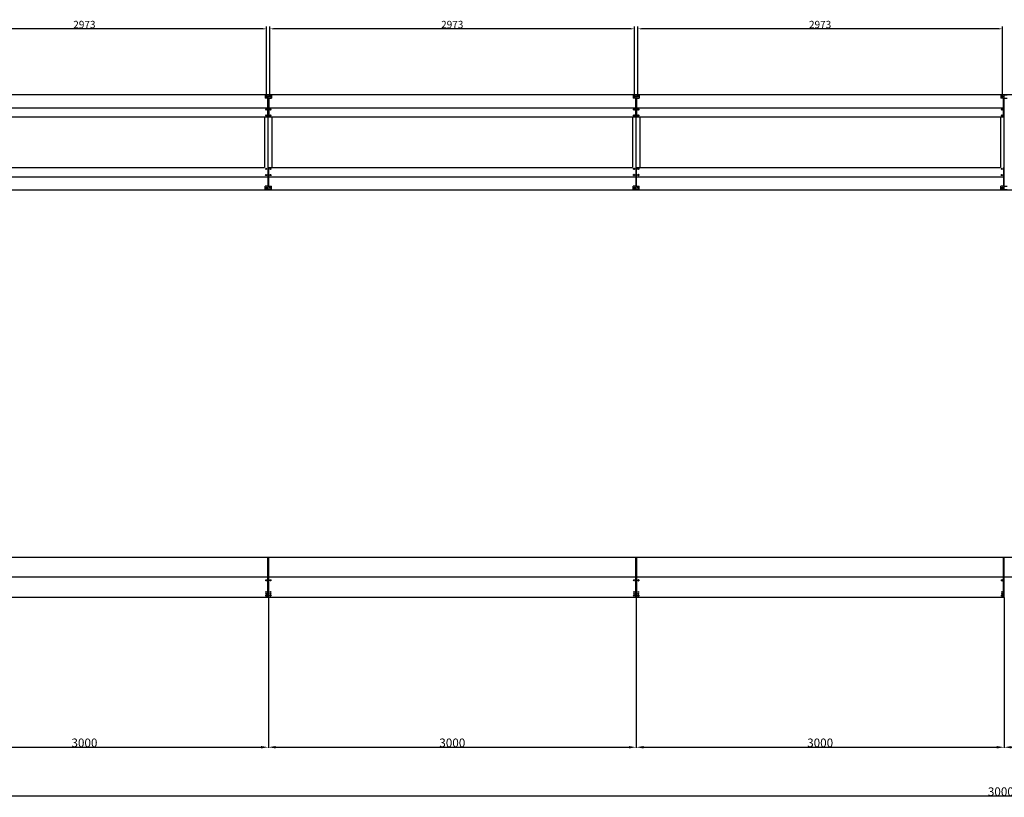
# Model space of a CAD drawing. Extents: x -1011 to 79133, y -18973 to 54593.
# Drawn here: x 53174 to 61204, y 25516 to 31858 of the extents above; entities that cross this region are included whole.
import ezdxf

# ---------------------------------------------------------------- set-up
doc = ezdxf.new("R2010")
doc.units = 0
doc.header["$LTSCALE"] = 2
doc.header["$PDMODE"] = 3
doc.header["$PDSIZE"] = 0.5
doc.layers.get('DEFPOINTS').update_dxf_attribs({"linetype": 'CONTINUOUS'})
doc.layers.add('MARK BV', color=7, linetype='CONTINUOUS')
doc.layers.add('MEASUREMENTS', color=5, linetype='CONTINUOUS')
doc.styles.get("Standard").update_dxf_attribs({"font": 'ISOCP'})
doc.dimstyles.get("Standard").update_dxf_attribs({"dimscale": 10, "dimtxt": 3.5, "dimasz": 3, "dimexe": 2, "dimexo": 1, "dimgap": 0.5, "dimtad": 1, "dimdec": 1, "dimdsep": 46, "dimtxsty": 'Standard', "dimcen": -5, "dimclrd": 256, "dimclre": 256, "dimclrt": 256, "dimadec": 0, "dimazin": 0, "dimtfac": 1, "dimtdec": 1, "dimtmove": 0, "dimatfit": 3, "dimfxl": 0, "dimtvp": 0.75, "dimtolj": 1, "dimtzin": 0, "dimarcsym": 0})

# ---------------------------------------------------------------- blocks, each defined once
blk = doc.blocks.new('*D169')
at = {"layer": 'DEFPOINTS', "color": 0}
for p in [(61202, 27147.7), (64202, 27147.7), (64202, 25924.2)]:
    blk.add_point(p, dxfattribs=at)
at = {"layer": 'MEASUREMENTS', "lineweight": -2}
for p, q in [((61202, 27145.7), (61202, 25920.2)), ((64202, 27145.7), (64202, 25920.2)), ((61262, 25924.2), (64142, 25924.2))]:
    blk.add_line(p, q, dxfattribs=at)
at = {"layer": 'MEASUREMENTS'}
for points in [[(61262, 25934.2), (61262, 25914.2), (61202, 25924.2)], [(64142, 25934.2), (64142, 25914.2), (64202, 25924.2)]]:
    blk.add_solid(points, dxfattribs=at)
at = {"layer": 'MEASUREMENTS', "insert": (62702, 25960.2), "char_height": 70, "attachment_point": 5}
blk.add_mtext('\\A1;3000', dxfattribs=at)
blk = doc.blocks.new('*D146')
at = {"layer": 'DEFPOINTS', "color": 0}
for p in [(58202, 27147.7), (61202, 27147.7), (61202, 25924.2)]:
    blk.add_point(p, dxfattribs=at)
at = {"layer": 'MEASUREMENTS', "lineweight": -2}
for p, q in [((58202, 27145.7), (58202, 25920.2)), ((61202, 27145.7), (61202, 25920.2)), ((58262, 25924.2), (61142, 25924.2))]:
    blk.add_line(p, q, dxfattribs=at)
at = {"layer": 'MEASUREMENTS'}
for points in [[(58262, 25934.2), (58262, 25914.2), (58202, 25924.2)], [(61142, 25934.2), (61142, 25914.2), (61202, 25924.2)]]:
    blk.add_solid(points, dxfattribs=at)
at = {"layer": 'MEASUREMENTS', "insert": (59702, 25960.2), "char_height": 70, "attachment_point": 5}
blk.add_mtext('\\A1;3000', dxfattribs=at)
blk = doc.blocks.new('*D147')
at = {"layer": 'DEFPOINTS', "color": 0}
for p in [(55202, 27147.7), (58202, 27147.7), (58202, 25924.2)]:
    blk.add_point(p, dxfattribs=at)
at = {"layer": 'MEASUREMENTS', "lineweight": -2}
for p, q in [((55202, 27145.7), (55202, 25920.2)), ((58202, 27145.7), (58202, 25920.2)), ((55262, 25924.2), (58142, 25924.2))]:
    blk.add_line(p, q, dxfattribs=at)
at = {"layer": 'MEASUREMENTS'}
for points in [[(55262, 25934.2), (55262, 25914.2), (55202, 25924.2)], [(58142, 25934.2), (58142, 25914.2), (58202, 25924.2)]]:
    blk.add_solid(points, dxfattribs=at)
at = {"layer": 'MEASUREMENTS', "insert": (56702, 25960.2), "char_height": 70, "attachment_point": 5}
blk.add_mtext('\\A1;3000', dxfattribs=at)
blk = doc.blocks.new('*D148')
at = {"layer": 'DEFPOINTS', "color": 0}
for p in [(52202, 27147.7), (55202, 27147.7), (55202, 25924.2)]:
    blk.add_point(p, dxfattribs=at)
at = {"layer": 'MEASUREMENTS', "lineweight": -2}
for p, q in [((52202, 27145.7), (52202, 25920.2)), ((55202, 27145.7), (55202, 25920.2)), ((52262, 25924.2), (55142, 25924.2))]:
    blk.add_line(p, q, dxfattribs=at)
at = {"layer": 'MEASUREMENTS'}
for points in [[(52262, 25934.2), (52262, 25914.2), (52202, 25924.2)], [(55142, 25934.2), (55142, 25914.2), (55202, 25924.2)]]:
    blk.add_solid(points, dxfattribs=at)
at = {"layer": 'MEASUREMENTS', "insert": (53702, 25960.2), "char_height": 70, "attachment_point": 5}
blk.add_mtext('\\A1;3000', dxfattribs=at)
blk = doc.blocks.new('*D152')
at = {"layer": 'DEFPOINTS', "color": 0}
for p in [(58214.9, 31784), (58214.9, 31231.1), (61188, 31231.1)]:
    blk.add_point(p, dxfattribs=at)
at = {"layer": 'MEASUREMENTS', "lineweight": -2}
for p, q in [((58214.9, 31241.1), (58214.9, 31804)), ((61188, 31241.1), (61188, 31804)), ((61158, 31784), (58244.9, 31784))]:
    blk.add_line(p, q, dxfattribs=at)
at = {"layer": 'MEASUREMENTS'}
for points in [[(58244.9, 31789), (58244.9, 31779), (58214.9, 31784)], [(61158, 31789), (61158, 31779), (61188, 31784)]]:
    blk.add_solid(points, dxfattribs=at)
at = {"layer": 'MEASUREMENTS', "insert": (59701.5, 31819), "char_height": 60, "attachment_point": 5}
blk.add_mtext('\\A1;2973', dxfattribs=at)
blk = doc.blocks.new('*D153')
at = {"layer": 'DEFPOINTS', "color": 0}
for p in [(46202, 25924.2), (76202, 25924.2), (46202, 25525.8)]:
    blk.add_point(p, dxfattribs=at)
at = {"layer": 'MEASUREMENTS', "lineweight": -2}
for p, q in [((46202, 25922.2), (46202, 25521.8)), ((76202, 25922.2), (76202, 25521.8)), ((76142, 25525.8), (46262, 25525.8))]:
    blk.add_line(p, q, dxfattribs=at)
at = {"layer": 'MEASUREMENTS'}
for points in [[(46262, 25535.8), (46262, 25515.8), (46202, 25525.8)], [(76142, 25535.8), (76142, 25515.8), (76202, 25525.8)]]:
    blk.add_solid(points, dxfattribs=at)
at = {"layer": 'MEASUREMENTS', "insert": (61202, 25561.8), "char_height": 70, "attachment_point": 5}
blk.add_mtext('\\A1;30000', dxfattribs=at)
blk = doc.blocks.new('*D167')
at = {"layer": 'DEFPOINTS', "color": 0}
for p in [(55214.9, 31784), (55214.9, 31231.1), (58188, 31231.1)]:
    blk.add_point(p, dxfattribs=at)
at = {"layer": 'MEASUREMENTS', "lineweight": -2}
for p, q in [((55214.9, 31241.1), (55214.9, 31804)), ((58188, 31241.1), (58188, 31804)), ((58158, 31784), (55244.9, 31784))]:
    blk.add_line(p, q, dxfattribs=at)
at = {"layer": 'MEASUREMENTS'}
for points in [[(55244.9, 31789), (55244.9, 31779), (55214.9, 31784)], [(58158, 31789), (58158, 31779), (58188, 31784)]]:
    blk.add_solid(points, dxfattribs=at)
at = {"layer": 'MEASUREMENTS', "insert": (56701.5, 31819), "char_height": 60, "attachment_point": 5}
blk.add_mtext('\\A1;2973', dxfattribs=at)
blk = doc.blocks.new('*D168')
at = {"layer": 'DEFPOINTS', "color": 0}
for p in [(52214.9, 31784), (52214.9, 31231.1), (55188, 31231.1)]:
    blk.add_point(p, dxfattribs=at)
at = {"layer": 'MEASUREMENTS', "lineweight": -2}
for p, q in [((52214.9, 31241.1), (52214.9, 31804)), ((55188, 31241.1), (55188, 31804)), ((55158, 31784), (52244.9, 31784))]:
    blk.add_line(p, q, dxfattribs=at)
at = {"layer": 'MEASUREMENTS'}
for points in [[(52244.9, 31789), (52244.9, 31779), (52214.9, 31784)], [(55158, 31789), (55158, 31779), (55188, 31784)]]:
    blk.add_solid(points, dxfattribs=at)
at = {"layer": 'MEASUREMENTS', "insert": (53701.5, 31819), "char_height": 60, "attachment_point": 5}
blk.add_mtext('\\A1;2973', dxfattribs=at)

msp = doc.modelspace()

# ---------------------------------------------------------------- linework, layer by layer
at = {"layer": 'MARK BV'}
for p, q in [((52201.48, 31247.53), (55201.48, 31247.53)), ((55201.48, 31245.03), (55176.48, 31245.03)), ((55176.48, 31245.03), (55176.48, 31218.53)), ((55201.48, 31247.53), (58201.48, 31247.53)), ((55201.48, 31245.03), (55201.48, 31247.53)), ((55201.48, 31247.53), (55201.48, 31245.03)), ((55201.48, 30471.53), (55201.48, 31246.53)), ((55201.48, 30470.53), (55201.48, 31245.03)), ((55201.48, 31245.03), (55226.48, 31245.03)), ((55226.48, 31245.03), (55226.48, 31218.53)), ((58201.48, 31245.03), (58176.48, 31245.03)), ((58176.48, 31245.03), (58176.48, 31218.53)), ((58201.48, 31247.53), (61201.48, 31247.53)), ((58201.48, 31245.03), (58201.48, 31247.53)), ((58201.48, 31247.53), (58201.48, 31245.03)), ((58201.48, 30471.53), (58201.48, 31246.53)), ((58201.48, 30470.53), (58201.48, 31245.03)), ((58201.48, 31245.03), (58226.48, 31245.03)), ((58226.48, 31245.03), (58226.48, 31218.53)), ((61201.48, 31245.03), (61176.48, 31245.03)), ((61176.48, 31245.03), (61176.48, 31218.53)), ((61201.48, 31245.03), (61201.48, 31247.53)), ((61201.48, 31247.53), (61201.48, 31245.03)), ((61201.48, 31247.53), (64201.48, 31247.53)), ((61201.48, 30471.53), (61201.48, 31246.53)), ((61201.48, 30470.53), (61201.48, 31245.03)), ((61201.48, 31245.03), (61226.48, 31245.03)), ((55201.48, 31218.53), (55176.48, 31218.53)), ((55197.48, 31065.53), (55197.48, 31218.53)), ((55201.48, 31218.53), (55226.48, 31218.53)), ((55205.48, 31218.53), (55205.48, 31065.53)), ((58201.48, 31218.53), (58176.48, 31218.53)), ((58197.48, 31065.53), (58197.48, 31218.53)), ((58201.48, 31218.53), (58226.48, 31218.53)), ((58205.48, 31218.53), (58205.48, 31065.53)), ((61201.48, 31218.53), (61176.48, 31218.53)), ((61197.48, 31065.53), (61197.48, 31218.53)), ((61201.48, 31218.53), (61226.48, 31218.53)), ((52205.48, 31140.53), (55197.48, 31140.53)), ((55180.5, 31127.13), (55183.38, 31127.13)), ((55180.5, 31125.93), (55183.38, 31125.93)), ((55180.5, 31077.13), (55183.38, 31077.13)), ((55180.5, 31075.93), (55183.38, 31075.93)), ((55183.38, 31127.13), (55183.38, 31130.01)), ((55183.38, 31123.05), (55183.38, 31125.93)), ((55183.38, 31077.13), (55183.38, 31080.01)), ((55183.38, 31073.05), (55183.38, 31075.93)), ((55184.58, 31127.13), (55184.58, 31130.01)), ((55184.58, 31127.13), (55187.47, 31127.13)), ((55184.58, 31125.93), (55187.47, 31125.93)), ((55184.58, 31123.05), (55184.58, 31125.93)), ((55184.58, 31077.13), (55184.58, 31080.01)), ((55184.58, 31077.13), (55187.47, 31077.13)), ((55184.58, 31075.93), (55187.47, 31075.93)), ((55184.58, 31073.05), (55184.58, 31075.93)), ((55205.48, 31140.53), (58197.48, 31140.53)), ((55215.5, 31127.13), (55218.38, 31127.13)), ((55215.5, 31125.93), (55218.38, 31125.93)), ((55215.5, 31077.13), (55218.38, 31077.13)), ((55215.5, 31075.93), (55218.38, 31075.93)), ((55218.38, 31127.13), (55218.38, 31130.01)), ((55218.38, 31123.05), (55218.38, 31125.93)), ((55218.38, 31077.13), (55218.38, 31080.01)), ((55218.38, 31073.05), (55218.38, 31075.93)), ((55219.58, 31127.13), (55219.58, 31130.01)), ((55219.58, 31127.13), (55222.47, 31127.13)), ((55219.58, 31123.05), (55219.58, 31125.93)), ((55219.58, 31125.93), (55222.47, 31125.93)), ((55219.58, 31077.13), (55219.58, 31080.01)), ((55219.58, 31077.13), (55222.47, 31077.13)), ((55219.58, 31073.05), (55219.58, 31075.93)), ((55219.58, 31075.93), (55222.47, 31075.93)), ((58180.5, 31127.13), (58183.38, 31127.13)), ((58180.5, 31125.93), (58183.38, 31125.93)), ((58180.5, 31077.13), (58183.38, 31077.13)), ((58180.5, 31075.93), (58183.38, 31075.93)), ((58183.38, 31127.13), (58183.38, 31130.01)), ((58183.38, 31123.05), (58183.38, 31125.93)), ((58183.38, 31077.13), (58183.38, 31080.01)), ((58183.38, 31073.05), (58183.38, 31075.93)), ((58184.58, 31127.13), (58184.58, 31130.01)), ((58184.58, 31127.13), (58187.47, 31127.13)), ((58184.58, 31125.93), (58187.47, 31125.93)), ((58184.58, 31123.05), (58184.58, 31125.93)), ((58184.58, 31077.13), (58184.58, 31080.01)), ((58184.58, 31077.13), (58187.47, 31077.13)), ((58184.58, 31075.93), (58187.47, 31075.93)), ((58184.58, 31073.05), (58184.58, 31075.93)), ((58205.48, 31140.53), (61197.48, 31140.53)), ((58215.5, 31127.13), (58218.38, 31127.13)), ((58215.5, 31125.93), (58218.38, 31125.93)), ((58215.5, 31077.13), (58218.38, 31077.13)), ((58215.5, 31075.93), (58218.38, 31075.93)), ((58218.38, 31127.13), (58218.38, 31130.01)), ((58218.38, 31123.05), (58218.38, 31125.93)), ((58218.38, 31077.13), (58218.38, 31080.01)), ((58218.38, 31073.05), (58218.38, 31075.93)), ((58219.58, 31127.13), (58219.58, 31130.01)), ((58219.58, 31127.13), (58222.47, 31127.13)), ((58219.58, 31123.05), (58219.58, 31125.93)), ((58219.58, 31125.93), (58222.47, 31125.93)), ((58219.58, 31077.13), (58219.58, 31080.01)), ((58219.58, 31077.13), (58222.47, 31077.13)), ((58219.58, 31073.05), (58219.58, 31075.93)), ((58219.58, 31075.93), (58222.47, 31075.93)), ((61180.5, 31127.13), (61183.38, 31127.13)), ((61180.5, 31125.93), (61183.38, 31125.93)), ((61180.5, 31077.13), (61183.38, 31077.13)), ((61180.5, 31075.93), (61183.38, 31075.93)), ((61183.38, 31127.13), (61183.38, 31130.01)), ((61183.38, 31123.05), (61183.38, 31125.93)), ((61183.38, 31077.13), (61183.38, 31080.01)), ((61183.38, 31073.05), (61183.38, 31075.93)), ((61184.58, 31127.13), (61184.58, 31130.01)), ((61184.58, 31127.13), (61187.47, 31127.13)), ((61184.58, 31125.93), (61187.47, 31125.93)), ((61184.58, 31123.05), (61184.58, 31125.93)), ((61184.58, 31077.13), (61184.58, 31080.01)), ((61184.58, 31077.13), (61187.47, 31077.13)), ((61184.58, 31075.93), (61187.47, 31075.93)), ((61184.58, 31073.05), (61184.58, 31075.93)), ((52205.48, 31065.53), (55197.48, 31065.53)), ((55171.48, 31065.53), (55171.48, 30652.53)), ((55205.48, 31065.53), (58197.48, 31065.53)), ((55231.48, 31065.53), (55231.48, 30652.53)), ((58171.48, 31065.53), (58171.48, 30652.53)), ((58205.48, 31065.53), (61197.48, 31065.53)), ((58231.48, 31065.53), (58231.48, 30652.53)), ((61171.48, 31065.53), (61171.48, 30652.53)), ((52205.48, 30652.53), (55171.48, 30652.53)), ((55180.5, 30642.13), (55183.38, 30642.13)), ((55180.5, 30640.93), (55183.38, 30640.93)), ((55183.38, 30642.13), (55183.38, 30645.01)), ((55183.38, 30638.05), (55183.38, 30640.93)), ((55183.38, 30592.13), (55183.38, 30595.01)), ((55184.58, 30642.13), (55184.58, 30645.01)), ((55184.58, 30642.13), (55187.47, 30642.13)), ((55184.58, 30638.05), (55184.58, 30640.93)), ((55184.58, 30640.93), (55187.47, 30640.93)), ((55184.58, 30592.13), (55184.58, 30595.01)), ((55197.48, 30652.53), (55197.48, 30499.53)), ((55205.48, 30652.53), (58171.48, 30652.53)), ((55205.48, 30499.53), (55205.48, 30652.53)), ((55215.5, 30642.13), (55218.38, 30642.13)), ((55215.5, 30640.93), (55218.38, 30640.93)), ((55218.38, 30642.13), (55218.38, 30645.01)), ((55218.38, 30638.05), (55218.38, 30640.93)), ((55218.38, 30592.13), (55218.38, 30595.01)), ((55219.58, 30642.13), (55219.58, 30645.01)), ((55219.58, 30642.13), (55222.47, 30642.13)), ((55219.58, 30640.93), (55222.47, 30640.93)), ((55219.58, 30638.05), (55219.58, 30640.93)), ((55219.58, 30592.13), (55219.58, 30595.01)), ((58180.5, 30642.13), (58183.38, 30642.13)), ((58180.5, 30640.93), (58183.38, 30640.93)), ((58183.38, 30642.13), (58183.38, 30645.01)), ((58183.38, 30638.05), (58183.38, 30640.93)), ((58183.38, 30592.13), (58183.38, 30595.01)), ((58184.58, 30642.13), (58184.58, 30645.01)), ((58184.58, 30642.13), (58187.47, 30642.13)), ((58184.58, 30638.05), (58184.58, 30640.93)), ((58184.58, 30640.93), (58187.47, 30640.93)), ((58184.58, 30592.13), (58184.58, 30595.01)), ((58197.48, 30652.53), (58197.48, 30499.53)), ((58205.48, 30652.53), (61171.48, 30652.53)), ((58205.48, 30499.53), (58205.48, 30652.53)), ((58215.5, 30642.13), (58218.38, 30642.13)), ((58215.5, 30640.93), (58218.38, 30640.93)), ((58218.38, 30642.13), (58218.38, 30645.01)), ((58218.38, 30638.05), (58218.38, 30640.93)), ((58218.38, 30592.13), (58218.38, 30595.01)), ((58219.58, 30642.13), (58219.58, 30645.01)), ((58219.58, 30642.13), (58222.47, 30642.13)), ((58219.58, 30640.93), (58222.47, 30640.93)), ((58219.58, 30638.05), (58219.58, 30640.93)), ((58219.58, 30592.13), (58219.58, 30595.01)), ((61180.5, 30642.13), (61183.38, 30642.13)), ((61180.5, 30640.93), (61183.38, 30640.93)), ((61183.38, 30642.13), (61183.38, 30645.01)), ((61183.38, 30638.05), (61183.38, 30640.93)), ((61183.38, 30592.13), (61183.38, 30595.01)), ((61184.58, 30642.13), (61184.58, 30645.01)), ((61184.58, 30642.13), (61187.47, 30642.13)), ((61184.58, 30638.05), (61184.58, 30640.93)), ((61184.58, 30640.93), (61187.47, 30640.93)), ((61184.58, 30592.13), (61184.58, 30595.01)), ((61197.48, 30652.53), (61197.48, 30499.53)), ((52205.48, 30577.53), (55197.48, 30577.53)), ((55180.5, 30592.13), (55183.38, 30592.13)), ((55180.5, 30590.93), (55183.38, 30590.93)), ((55183.38, 30588.05), (55183.38, 30590.93)), ((55184.58, 30592.13), (55187.47, 30592.13)), ((55184.58, 30588.05), (55184.58, 30590.93)), ((55184.58, 30590.93), (55187.47, 30590.93)), ((55205.48, 30577.53), (58197.48, 30577.53)), ((55215.5, 30592.13), (55218.38, 30592.13)), ((55215.5, 30590.93), (55218.38, 30590.93)), ((55218.38, 30588.05), (55218.38, 30590.93)), ((55219.58, 30592.13), (55222.47, 30592.13)), ((55219.58, 30590.93), (55222.47, 30590.93)), ((55219.58, 30588.05), (55219.58, 30590.93)), ((58180.5, 30592.13), (58183.38, 30592.13)), ((58180.5, 30590.93), (58183.38, 30590.93)), ((58183.38, 30588.05), (58183.38, 30590.93)), ((58184.58, 30592.13), (58187.47, 30592.13)), ((58184.58, 30588.05), (58184.58, 30590.93)), ((58184.58, 30590.93), (58187.47, 30590.93)), ((58205.48, 30577.53), (61197.48, 30577.53)), ((58215.5, 30592.13), (58218.38, 30592.13)), ((58215.5, 30590.93), (58218.38, 30590.93)), ((58218.38, 30588.05), (58218.38, 30590.93)), ((58219.58, 30592.13), (58222.47, 30592.13)), ((58219.58, 30590.93), (58222.47, 30590.93)), ((58219.58, 30588.05), (58219.58, 30590.93)), ((61180.5, 30592.13), (61183.38, 30592.13)), ((61180.5, 30590.93), (61183.38, 30590.93)), ((61183.38, 30588.05), (61183.38, 30590.93)), ((61184.58, 30592.13), (61187.47, 30592.13)), ((61184.58, 30588.05), (61184.58, 30590.93)), ((61184.58, 30590.93), (61187.47, 30590.93)), ((52201.48, 30470.53), (55201.48, 30470.53)), ((55176.48, 30473.03), (55176.48, 30499.53)), ((55201.48, 30499.53), (55176.48, 30499.53)), ((55201.48, 30473.03), (55176.48, 30473.03)), ((55201.48, 30499.53), (55226.48, 30499.53)), ((55201.48, 30473.03), (55226.48, 30473.03)), ((55201.48, 30470.53), (58201.48, 30470.53)), ((55226.48, 30473.03), (55226.48, 30499.53)), ((58176.48, 30473.03), (58176.48, 30499.53)), ((58201.48, 30499.53), (58176.48, 30499.53)), ((58201.48, 30473.03), (58176.48, 30473.03)), ((58201.48, 30499.53), (58226.48, 30499.53)), ((58201.48, 30473.03), (58226.48, 30473.03)), ((58201.48, 30470.53), (61201.48, 30470.53)), ((58226.48, 30473.03), (58226.48, 30499.53)), ((61176.48, 30473.03), (61176.48, 30499.53)), ((61201.48, 30499.53), (61176.48, 30499.53)), ((61201.48, 30473.03), (61176.48, 30473.03)), ((61201.48, 30499.53), (61226.48, 30499.53)), ((61201.48, 30473.03), (61226.48, 30473.03)), ((61201.48, 30470.53), (64201.48, 30470.53)), ((51958.48, 27475.11), (54972.39, 27475.11)), ((54958.48, 27475.11), (57972.39, 27475.11)), ((54972.39, 27475.11), (55201.98, 27475.11)), ((55198.23, 27146.11), (55198.23, 27475.11)), ((55201.98, 27147.66), (55201.98, 27475.11)), ((55201.98, 27147.66), (55201.98, 27475.11)), ((55205.73, 27146.11), (55205.73, 27475.11)), ((55205.73, 27146.11), (55205.73, 27475.11)), ((57958.48, 27475.11), (60972.39, 27475.11)), ((57972.39, 27475.11), (58201.98, 27475.11)), ((58198.23, 27146.11), (58198.23, 27475.11)), ((58201.98, 27147.66), (58201.98, 27475.11)), ((58201.98, 27147.66), (58201.98, 27475.11)), ((58205.73, 27146.11), (58205.73, 27475.11)), ((58205.73, 27146.11), (58205.73, 27475.11)), ((60958.48, 27475.11), (63972.39, 27475.11)), ((60972.39, 27475.11), (61201.98, 27475.11)), ((61198.23, 27146.11), (61198.23, 27475.11)), ((61201.98, 27147.66), (61201.98, 27475.11)), ((54859.38, 27310.11), (51958.48, 27310.11)), ((55198.23, 27310.11), (54859.38, 27310.11)), ((57859.38, 27310.11), (54958.48, 27310.11)), ((58198.23, 27310.11), (57859.38, 27310.11)), ((60859.38, 27310.11), (57958.48, 27310.11)), ((61198.23, 27310.11), (60859.38, 27310.11)), ((63859.38, 27310.11), (60958.48, 27310.11)), ((55181.25, 27286.21), (55184.13, 27286.21)), ((55181.25, 27286.21), (55184.13, 27286.21)), ((55181.25, 27285.01), (55184.13, 27285.01)), ((55181.25, 27285.01), (55184.13, 27285.01)), ((55184.13, 27286.21), (55184.13, 27289.1)), ((55184.13, 27286.21), (55184.13, 27289.1)), ((55184.13, 27282.13), (55184.13, 27285.01)), ((55184.13, 27282.13), (55184.13, 27285.01)), ((55185.33, 27286.21), (55185.33, 27289.1)), ((55185.33, 27286.21), (55185.33, 27289.1)), ((55185.33, 27286.21), (55188.22, 27286.21)), ((55185.33, 27286.21), (55188.22, 27286.21)), ((55185.33, 27282.13), (55185.33, 27285.01)), ((55185.33, 27285.01), (55188.22, 27285.01)), ((55185.33, 27282.13), (55185.33, 27285.01)), ((55185.33, 27285.01), (55188.22, 27285.01)), ((55215.75, 27286.21), (55218.63, 27286.21)), ((55215.75, 27286.21), (55218.63, 27286.21)), ((55215.75, 27285.01), (55218.63, 27285.01)), ((55215.75, 27285.01), (55218.63, 27285.01)), ((55218.63, 27286.21), (55218.63, 27289.1)), ((55218.63, 27286.21), (55218.63, 27289.1)), ((55218.63, 27282.13), (55218.63, 27285.01)), ((55218.63, 27282.13), (55218.63, 27285.01)), ((55219.83, 27286.21), (55219.83, 27289.1)), ((55219.83, 27286.21), (55219.83, 27289.1)), ((55219.83, 27286.21), (55222.72, 27286.21)), ((55219.83, 27286.21), (55222.72, 27286.21)), ((55219.83, 27282.13), (55219.83, 27285.01)), ((55219.83, 27285.01), (55222.72, 27285.01)), ((55219.83, 27282.13), (55219.83, 27285.01)), ((55219.83, 27285.01), (55222.72, 27285.01)), ((58181.25, 27286.21), (58184.13, 27286.21)), ((58181.25, 27286.21), (58184.13, 27286.21)), ((58181.25, 27285.01), (58184.13, 27285.01)), ((58181.25, 27285.01), (58184.13, 27285.01)), ((58184.13, 27286.21), (58184.13, 27289.1)), ((58184.13, 27286.21), (58184.13, 27289.1)), ((58184.13, 27282.13), (58184.13, 27285.01)), ((58184.13, 27282.13), (58184.13, 27285.01)), ((58185.33, 27286.21), (58185.33, 27289.1)), ((58185.33, 27286.21), (58185.33, 27289.1)), ((58185.33, 27286.21), (58188.22, 27286.21)), ((58185.33, 27286.21), (58188.22, 27286.21)), ((58185.33, 27282.13), (58185.33, 27285.01)), ((58185.33, 27285.01), (58188.22, 27285.01)), ((58185.33, 27282.13), (58185.33, 27285.01)), ((58185.33, 27285.01), (58188.22, 27285.01)), ((58215.75, 27286.21), (58218.63, 27286.21)), ((58215.75, 27286.21), (58218.63, 27286.21)), ((58215.75, 27285.01), (58218.63, 27285.01)), ((58215.75, 27285.01), (58218.63, 27285.01)), ((58218.63, 27286.21), (58218.63, 27289.1)), ((58218.63, 27286.21), (58218.63, 27289.1)), ((58218.63, 27282.13), (58218.63, 27285.01)), ((58218.63, 27282.13), (58218.63, 27285.01)), ((58219.83, 27286.21), (58219.83, 27289.1)), ((58219.83, 27286.21), (58219.83, 27289.1)), ((58219.83, 27286.21), (58222.72, 27286.21)), ((58219.83, 27286.21), (58222.72, 27286.21)), ((58219.83, 27282.13), (58219.83, 27285.01)), ((58219.83, 27285.01), (58222.72, 27285.01)), ((58219.83, 27282.13), (58219.83, 27285.01)), ((58219.83, 27285.01), (58222.72, 27285.01)), ((61181.25, 27286.21), (61184.13, 27286.21)), ((61181.25, 27286.21), (61184.13, 27286.21)), ((61181.25, 27285.01), (61184.13, 27285.01)), ((61181.25, 27285.01), (61184.13, 27285.01)), ((61184.13, 27286.21), (61184.13, 27289.1)), ((61184.13, 27286.21), (61184.13, 27289.1)), ((61184.13, 27282.13), (61184.13, 27285.01)), ((61184.13, 27282.13), (61184.13, 27285.01)), ((61185.33, 27286.21), (61185.33, 27289.1)), ((61185.33, 27286.21), (61185.33, 27289.1)), ((61185.33, 27286.21), (61188.22, 27286.21)), ((61185.33, 27286.21), (61188.22, 27286.21)), ((61185.33, 27282.13), (61185.33, 27285.01)), ((61185.33, 27285.01), (61188.22, 27285.01)), ((61185.33, 27282.13), (61185.33, 27285.01)), ((61185.33, 27285.01), (61188.22, 27285.01)), ((55198.23, 27146.11), (52205.73, 27146.11)), ((55181.25, 27161.21), (55184.13, 27161.21)), ((55181.25, 27161.21), (55184.13, 27161.21)), ((55181.25, 27160.01), (55184.13, 27160.01)), ((55181.25, 27160.01), (55184.13, 27160.01)), ((55184.13, 27161.21), (55184.13, 27164.1)), ((55184.13, 27161.21), (55184.13, 27164.1)), ((55184.13, 27157.13), (55184.13, 27160.01)), ((55184.13, 27157.13), (55184.13, 27160.01)), ((55185.33, 27161.21), (55185.33, 27164.1)), ((55185.33, 27161.21), (55185.33, 27164.1)), ((55185.33, 27161.21), (55188.22, 27161.21)), ((55185.33, 27161.21), (55188.22, 27161.21)), ((55185.33, 27157.13), (55185.33, 27160.01)), ((55185.33, 27160.01), (55188.22, 27160.01)), ((55185.33, 27157.13), (55185.33, 27160.01)), ((55185.33, 27160.01), (55188.22, 27160.01)), ((55198.23, 27147.66), (55201.98, 27147.66)), ((55205.73, 27147.66), (55201.98, 27147.66)), ((55205.73, 27147.66), (55201.98, 27147.66)), ((55235.73, 27146.11), (55205.73, 27146.11)), ((58198.23, 27146.11), (55205.73, 27146.11)), ((55235.73, 27146.11), (55205.73, 27146.11)), ((55215.75, 27161.21), (55218.63, 27161.21)), ((55215.75, 27161.21), (55218.63, 27161.21)), ((55215.75, 27160.01), (55218.63, 27160.01)), ((55215.75, 27160.01), (55218.63, 27160.01)), ((55218.63, 27161.21), (55218.63, 27164.1)), ((55218.63, 27161.21), (55218.63, 27164.1)), ((55218.63, 27157.13), (55218.63, 27160.01)), ((55218.63, 27157.13), (55218.63, 27160.01)), ((55219.83, 27161.21), (55219.83, 27164.1)), ((55219.83, 27161.21), (55219.83, 27164.1)), ((55219.83, 27161.21), (55222.72, 27161.21)), ((55219.83, 27161.21), (55222.72, 27161.21)), ((55219.83, 27157.13), (55219.83, 27160.01)), ((55219.83, 27160.01), (55222.72, 27160.01)), ((55219.83, 27157.13), (55219.83, 27160.01)), ((55219.83, 27160.01), (55222.72, 27160.01)), ((58181.25, 27161.21), (58184.13, 27161.21)), ((58181.25, 27161.21), (58184.13, 27161.21)), ((58181.25, 27160.01), (58184.13, 27160.01)), ((58181.25, 27160.01), (58184.13, 27160.01)), ((58184.13, 27161.21), (58184.13, 27164.1)), ((58184.13, 27161.21), (58184.13, 27164.1)), ((58184.13, 27157.13), (58184.13, 27160.01)), ((58184.13, 27157.13), (58184.13, 27160.01)), ((58185.33, 27161.21), (58185.33, 27164.1)), ((58185.33, 27161.21), (58185.33, 27164.1)), ((58185.33, 27161.21), (58188.22, 27161.21)), ((58185.33, 27161.21), (58188.22, 27161.21)), ((58185.33, 27157.13), (58185.33, 27160.01)), ((58185.33, 27160.01), (58188.22, 27160.01)), ((58185.33, 27157.13), (58185.33, 27160.01)), ((58185.33, 27160.01), (58188.22, 27160.01)), ((58198.23, 27147.66), (58201.98, 27147.66)), ((58205.73, 27147.66), (58201.98, 27147.66)), ((58205.73, 27147.66), (58201.98, 27147.66)), ((58235.73, 27146.11), (58205.73, 27146.11)), ((61198.23, 27146.11), (58205.73, 27146.11)), ((58235.73, 27146.11), (58205.73, 27146.11)), ((58215.75, 27161.21), (58218.63, 27161.21)), ((58215.75, 27161.21), (58218.63, 27161.21)), ((58215.75, 27160.01), (58218.63, 27160.01)), ((58215.75, 27160.01), (58218.63, 27160.01)), ((58218.63, 27161.21), (58218.63, 27164.1)), ((58218.63, 27161.21), (58218.63, 27164.1)), ((58218.63, 27157.13), (58218.63, 27160.01)), ((58218.63, 27157.13), (58218.63, 27160.01)), ((58219.83, 27161.21), (58219.83, 27164.1)), ((58219.83, 27161.21), (58219.83, 27164.1)), ((58219.83, 27161.21), (58222.72, 27161.21)), ((58219.83, 27161.21), (58222.72, 27161.21)), ((58219.83, 27157.13), (58219.83, 27160.01)), ((58219.83, 27160.01), (58222.72, 27160.01)), ((58219.83, 27157.13), (58219.83, 27160.01)), ((58219.83, 27160.01), (58222.72, 27160.01)), ((61181.25, 27161.21), (61184.13, 27161.21)), ((61181.25, 27161.21), (61184.13, 27161.21)), ((61181.25, 27160.01), (61184.13, 27160.01)), ((61181.25, 27160.01), (61184.13, 27160.01)), ((61184.13, 27161.21), (61184.13, 27164.1)), ((61184.13, 27161.21), (61184.13, 27164.1)), ((61184.13, 27157.13), (61184.13, 27160.01)), ((61184.13, 27157.13), (61184.13, 27160.01)), ((61185.33, 27161.21), (61185.33, 27164.1)), ((61185.33, 27161.21), (61185.33, 27164.1)), ((61185.33, 27161.21), (61188.22, 27161.21)), ((61185.33, 27161.21), (61188.22, 27161.21)), ((61185.33, 27157.13), (61185.33, 27160.01)), ((61185.33, 27160.01), (61188.22, 27160.01)), ((61185.33, 27157.13), (61185.33, 27160.01)), ((61185.33, 27160.01), (61188.22, 27160.01)), ((61198.23, 27147.66), (61201.98, 27147.66)), ((61205.73, 27147.66), (61201.98, 27147.66))]:
    msp.add_line(p, q, dxfattribs=at)
for centre, radius in [((55188.03, 31231.14), 5.5), ((55214.94, 31231.14), 5.5), ((58188.03, 31231.14), 5.5), ((58214.94, 31231.14), 5.5), ((61188.03, 31231.14), 5.5), ((55183.98, 31126.53), 4.73), ((55183.98, 31076.53), 4.73), ((55218.98, 31126.53), 4.73), ((55218.98, 31076.53), 4.73), ((58183.98, 31126.53), 4.73), ((58183.98, 31076.53), 4.73), ((58218.98, 31126.53), 4.73), ((58218.98, 31076.53), 4.73), ((61183.98, 31126.53), 4.73), ((61183.98, 31076.53), 4.73), ((55183.98, 30641.53), 4.73), ((55183.98, 30591.53), 4.73), ((55218.98, 30641.53), 4.73), ((55218.98, 30591.53), 4.73), ((58183.98, 30641.53), 4.73), ((58183.98, 30591.53), 4.73), ((58218.98, 30641.53), 4.73), ((58218.98, 30591.53), 4.73), ((61183.98, 30641.53), 4.73), ((61183.98, 30591.53), 4.73), ((55188.03, 30486.92), 5.5), ((55214.94, 30486.92), 5.5), ((58188.03, 30486.92), 5.5), ((58214.94, 30486.92), 5.5), ((61188.03, 30486.92), 5.5), ((55184.73, 27285.61), 4.73), ((55184.73, 27285.61), 4.73), ((55219.23, 27285.61), 4.73), ((55219.23, 27285.61), 4.73), ((58184.73, 27285.61), 4.73), ((58184.73, 27285.61), 4.73), ((58219.23, 27285.61), 4.73), ((58219.23, 27285.61), 4.73), ((61184.73, 27285.61), 4.73), ((61184.73, 27285.61), 4.73), ((55184.73, 27160.61), 4.73), ((55184.73, 27160.61), 4.73), ((55184.73, 27190.61), 3.55), ((55184.73, 27190.61), 3.55), ((55184.73, 27175.61), 3.55), ((55184.73, 27175.61), 3.55), ((55184.73, 27190.61), 1.75), ((55184.73, 27190.61), 1.75), ((55184.73, 27175.61), 1.75), ((55184.73, 27175.61), 1.75), ((55219.23, 27160.61), 4.73), ((55219.23, 27160.61), 4.73), ((55219.23, 27190.61), 3.55), ((55219.23, 27190.61), 3.55), ((55219.23, 27175.61), 3.55), ((55219.23, 27175.61), 3.55), ((55219.23, 27190.61), 1.75), ((55219.23, 27190.61), 1.75), ((55219.23, 27175.61), 1.75), ((55219.23, 27175.61), 1.75), ((58184.73, 27160.61), 4.73), ((58184.73, 27160.61), 4.73), ((58184.73, 27190.61), 3.55), ((58184.73, 27190.61), 3.55), ((58184.73, 27175.61), 3.55), ((58184.73, 27175.61), 3.55), ((58184.73, 27190.61), 1.75), ((58184.73, 27190.61), 1.75), ((58184.73, 27175.61), 1.75), ((58184.73, 27175.61), 1.75), ((58219.23, 27160.61), 4.73), ((58219.23, 27160.61), 4.73), ((58219.23, 27190.61), 3.55), ((58219.23, 27190.61), 3.55), ((58219.23, 27175.61), 3.55), ((58219.23, 27175.61), 3.55), ((58219.23, 27190.61), 1.75), ((58219.23, 27190.61), 1.75), ((58219.23, 27175.61), 1.75), ((58219.23, 27175.61), 1.75), ((61184.73, 27160.61), 4.73), ((61184.73, 27160.61), 4.73), ((61184.73, 27190.61), 3.55), ((61184.73, 27190.61), 3.55), ((61184.73, 27175.61), 3.55), ((61184.73, 27175.61), 3.55), ((61184.73, 27190.61), 1.75), ((61184.73, 27190.61), 1.75), ((61184.73, 27175.61), 1.75), ((61184.73, 27175.61), 1.75)]:
    msp.add_circle(centre, radius, dxfattribs=at)
for centre, start, end in [((55183.98, 31126.53), 170.224123, 189.775877), ((55183.98, 31076.53), 170.224123, 189.775877), ((55183.98, 31126.53), 80.224123, 99.775877), ((55183.98, 31126.53), 260.224123, 279.775877), ((55183.98, 31076.53), 80.224123, 99.775877), ((55183.98, 31126.53), 350.224123, 9.775877), ((55183.98, 31076.53), 350.224123, 9.775877), ((55218.98, 31126.53), 170.224123, 189.775877), ((55218.98, 31076.53), 170.224123, 189.775877), ((55218.98, 31126.53), 80.224123, 99.775877), ((55218.98, 31126.53), 260.224123, 279.775877), ((55218.98, 31076.53), 80.224123, 99.775877), ((55218.98, 31126.53), 350.224123, 9.775877), ((55218.98, 31076.53), 350.224123, 9.775877), ((58183.98, 31126.53), 170.224123, 189.775877), ((58183.98, 31076.53), 170.224123, 189.775877), ((58183.98, 31126.53), 80.224123, 99.775877), ((58183.98, 31126.53), 260.224123, 279.775877), ((58183.98, 31076.53), 80.224123, 99.775877), ((58183.98, 31126.53), 350.224123, 9.775877), ((58183.98, 31076.53), 350.224123, 9.775877), ((58218.98, 31126.53), 170.224123, 189.775877), ((58218.98, 31076.53), 170.224123, 189.775877), ((58218.98, 31126.53), 80.224123, 99.775877), ((58218.98, 31126.53), 260.224123, 279.775877), ((58218.98, 31076.53), 80.224123, 99.775877), ((58218.98, 31126.53), 350.224123, 9.775877), ((58218.98, 31076.53), 350.224123, 9.775877), ((61183.98, 31126.53), 170.224123, 189.775877), ((61183.98, 31076.53), 170.224123, 189.775877), ((61183.98, 31126.53), 80.224123, 99.775877), ((61183.98, 31126.53), 260.224123, 279.775877), ((61183.98, 31076.53), 80.224123, 99.775877), ((61183.98, 31126.53), 350.224123, 9.775877), ((61183.98, 31076.53), 350.224123, 9.775877), ((55183.98, 31076.53), 260.224123, 279.775877), ((55218.98, 31076.53), 260.224123, 279.775877), ((58183.98, 31076.53), 260.224123, 279.775877), ((58218.98, 31076.53), 260.224123, 279.775877), ((61183.98, 31076.53), 260.224123, 279.775877), ((55183.98, 30641.53), 170.224123, 189.775877), ((55183.98, 30641.53), 80.224123, 99.775877), ((55183.98, 30641.53), 260.224123, 279.775877), ((55183.98, 30591.53), 80.224123, 99.775877), ((55183.98, 30641.53), 350.224123, 9.775877), ((55218.98, 30641.53), 170.224123, 189.775877), ((55218.98, 30641.53), 80.224123, 99.775877), ((55218.98, 30641.53), 260.224123, 279.775877), ((55218.98, 30591.53), 80.224123, 99.775877), ((55218.98, 30641.53), 350.224123, 9.775877), ((58183.98, 30641.53), 170.224123, 189.775877), ((58183.98, 30641.53), 80.224123, 99.775877), ((58183.98, 30641.53), 260.224123, 279.775877), ((58183.98, 30591.53), 80.224123, 99.775877), ((58183.98, 30641.53), 350.224123, 9.775877), ((58218.98, 30641.53), 170.224123, 189.775877), ((58218.98, 30641.53), 80.224123, 99.775877), ((58218.98, 30641.53), 260.224123, 279.775877), ((58218.98, 30591.53), 80.224123, 99.775877), ((58218.98, 30641.53), 350.224123, 9.775877), ((61183.98, 30641.53), 170.224123, 189.775877), ((61183.98, 30641.53), 80.224123, 99.775877), ((61183.98, 30641.53), 260.224123, 279.775877), ((61183.98, 30591.53), 80.224123, 99.775877), ((61183.98, 30641.53), 350.224123, 9.775877), ((55183.98, 30591.53), 170.224123, 189.775877), ((55183.98, 30591.53), 260.224123, 279.775877), ((55183.98, 30591.53), 350.224123, 9.775877), ((55218.98, 30591.53), 170.224123, 189.775877), ((55218.98, 30591.53), 260.224123, 279.775877), ((55218.98, 30591.53), 350.224123, 9.775877), ((58183.98, 30591.53), 170.224123, 189.775877), ((58183.98, 30591.53), 260.224123, 279.775877), ((58183.98, 30591.53), 350.224123, 9.775877), ((58218.98, 30591.53), 170.224123, 189.775877), ((58218.98, 30591.53), 260.224123, 279.775877), ((58218.98, 30591.53), 350.224123, 9.775877), ((61183.98, 30591.53), 170.224123, 189.775877), ((61183.98, 30591.53), 260.224123, 279.775877), ((61183.98, 30591.53), 350.224123, 9.775877), ((55184.73, 27285.61), 170.224123, 189.775877), ((55184.73, 27285.61), 170.224123, 189.775877), ((55184.73, 27285.61), 80.224123, 99.775877), ((55184.73, 27285.61), 80.224123, 99.775877), ((55184.73, 27285.61), 260.224123, 279.775877), ((55184.73, 27285.61), 260.224123, 279.775877), ((55184.73, 27285.61), 350.224123, 9.775877), ((55184.73, 27285.61), 350.224123, 9.775877), ((55219.23, 27285.61), 170.224123, 189.775877), ((55219.23, 27285.61), 170.224123, 189.775877), ((55219.23, 27285.61), 80.224123, 99.775877), ((55219.23, 27285.61), 80.224123, 99.775877), ((55219.23, 27285.61), 260.224123, 279.775877), ((55219.23, 27285.61), 260.224123, 279.775877), ((55219.23, 27285.61), 350.224123, 9.775877), ((55219.23, 27285.61), 350.224123, 9.775877), ((58184.73, 27285.61), 170.224123, 189.775877), ((58184.73, 27285.61), 170.224123, 189.775877), ((58184.73, 27285.61), 80.224123, 99.775877), ((58184.73, 27285.61), 80.224123, 99.775877), ((58184.73, 27285.61), 260.224123, 279.775877), ((58184.73, 27285.61), 260.224123, 279.775877), ((58184.73, 27285.61), 350.224123, 9.775877), ((58184.73, 27285.61), 350.224123, 9.775877), ((58219.23, 27285.61), 170.224123, 189.775877), ((58219.23, 27285.61), 170.224123, 189.775877), ((58219.23, 27285.61), 80.224123, 99.775877), ((58219.23, 27285.61), 80.224123, 99.775877), ((58219.23, 27285.61), 260.224123, 279.775877), ((58219.23, 27285.61), 260.224123, 279.775877), ((58219.23, 27285.61), 350.224123, 9.775877), ((58219.23, 27285.61), 350.224123, 9.775877), ((61184.73, 27285.61), 170.224123, 189.775877), ((61184.73, 27285.61), 170.224123, 189.775877), ((61184.73, 27285.61), 80.224123, 99.775877), ((61184.73, 27285.61), 80.224123, 99.775877), ((61184.73, 27285.61), 260.224123, 279.775877), ((61184.73, 27285.61), 260.224123, 279.775877), ((61184.73, 27285.61), 350.224123, 9.775877), ((61184.73, 27285.61), 350.224123, 9.775877), ((55184.73, 27160.61), 170.224123, 189.775877), ((55184.73, 27160.61), 170.224123, 189.775877), ((55184.73, 27160.61), 80.224123, 99.775877), ((55184.73, 27160.61), 80.224123, 99.775877), ((55184.73, 27160.61), 260.224123, 279.775877), ((55184.73, 27160.61), 260.224123, 279.775877), ((55184.73, 27160.61), 350.224123, 9.775877), ((55184.73, 27160.61), 350.224123, 9.775877), ((55219.23, 27160.61), 170.224123, 189.775877), ((55219.23, 27160.61), 170.224123, 189.775877), ((55219.23, 27160.61), 80.224123, 99.775877), ((55219.23, 27160.61), 80.224123, 99.775877), ((55219.23, 27160.61), 260.224123, 279.775877), ((55219.23, 27160.61), 260.224123, 279.775877), ((55219.23, 27160.61), 350.224123, 9.775877), ((55219.23, 27160.61), 350.224123, 9.775877), ((58184.73, 27160.61), 170.224123, 189.775877), ((58184.73, 27160.61), 170.224123, 189.775877), ((58184.73, 27160.61), 80.224123, 99.775877), ((58184.73, 27160.61), 80.224123, 99.775877), ((58184.73, 27160.61), 260.224123, 279.775877), ((58184.73, 27160.61), 260.224123, 279.775877), ((58184.73, 27160.61), 350.224123, 9.775877), ((58184.73, 27160.61), 350.224123, 9.775877), ((58219.23, 27160.61), 170.224123, 189.775877), ((58219.23, 27160.61), 170.224123, 189.775877), ((58219.23, 27160.61), 80.224123, 99.775877), ((58219.23, 27160.61), 80.224123, 99.775877), ((58219.23, 27160.61), 260.224123, 279.775877), ((58219.23, 27160.61), 260.224123, 279.775877), ((58219.23, 27160.61), 350.224123, 9.775877), ((58219.23, 27160.61), 350.224123, 9.775877), ((61184.73, 27160.61), 170.224123, 189.775877), ((61184.73, 27160.61), 170.224123, 189.775877), ((61184.73, 27160.61), 80.224123, 99.775877), ((61184.73, 27160.61), 80.224123, 99.775877), ((61184.73, 27160.61), 260.224123, 279.775877), ((61184.73, 27160.61), 260.224123, 279.775877), ((61184.73, 27160.61), 350.224123, 9.775877), ((61184.73, 27160.61), 350.224123, 9.775877)]:
    msp.add_arc(centre, 3.53, start, end, dxfattribs=at)

# ---------------------------------------------------------------- dimensions: what is measured, and where the dimension line sits
at = {"layer": 'MEASUREMENTS'}
for base, p1, p2, picture, middle in [((52214.94, 31784.03), (55188.03, 31231.14), (52214.94, 31231.14), '*D168', (53701.48, 31819.04)), ((55214.94, 31784.03), (58188.03, 31231.14), (55214.94, 31231.14), '*D167', (56701.48, 31819.04)), ((58214.94, 31784.03), (61188.03, 31231.14), (58214.94, 31231.14), '*D152', (59701.48, 31819.04))]:
    dim = msp.add_linear_dim(base=base, p1=p1, p2=p2, text='2973', dimstyle='Standard', override={"dimtxt": 6, "dimcen": -1}, dxfattribs=at)
    dim.commit()
    dim.dimension.update_dxf_attribs({"geometry": picture, "text_midpoint": middle})
for base, p1, p2, picture, middle in [((55201.98, 25924.18), (52201.98, 27147.66), (55201.98, 27147.66), '*D148', (53701.98, 25960.18)), ((58201.98, 25924.18), (55201.98, 27147.66), (58201.98, 27147.66), '*D147', (56701.98, 25960.18)), ((61201.98, 25924.18), (58201.98, 27147.66), (61201.98, 27147.66), '*D146', (59701.98, 25960.18)), ((64201.98, 25924.18), (61201.98, 27147.66), (64201.98, 27147.66), '*D169', (62701.98, 25960.18)), ((46201.98, 25525.81), (76201.98, 25924.18), (46201.98, 25924.18), '*D153', (61201.98, 25561.81))]:
    dim = msp.add_linear_dim(base=base, p1=p1, p2=p2, dimstyle='Standard', override={"dimscale": 2, "dimtxt": 35, "dimasz": 30, "dimtvp": 7.5}, dxfattribs=at)
    dim.commit()
    dim.dimension.update_dxf_attribs({"geometry": picture, "text_midpoint": middle})

doc.saveas('drawing.dxf')
